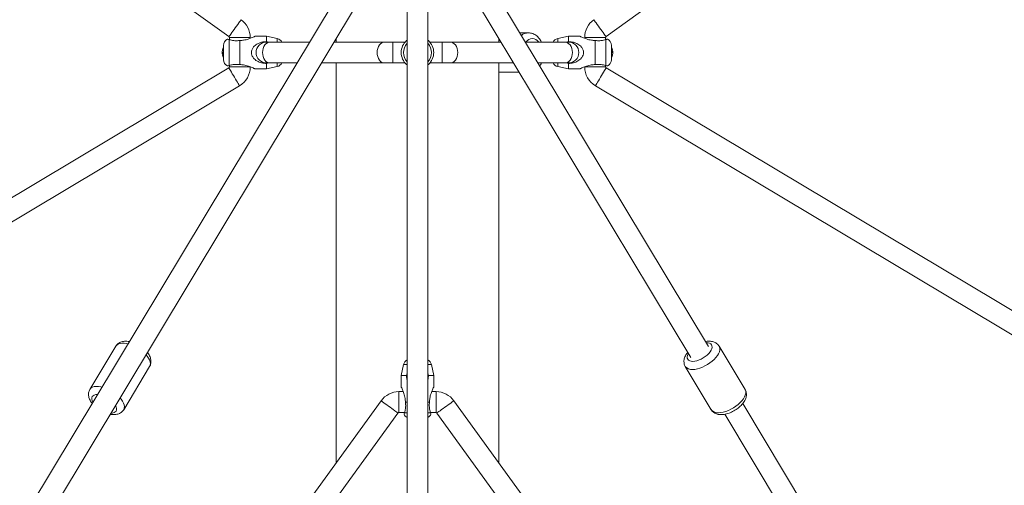
# Model space of a CAD drawing. Units: millimetres. Extents: x 12 to 282, y 7 to 203.
# Drawn here: x 94 to 98, y 70 to 72 of the extents above; entities that cross this region are included whole.
import ezdxf

# ---------------------------------------------------------------- set-up
doc = ezdxf.new("R2010")
doc.units = ezdxf.units.MM
doc.layers.add('FORMAT', color=7, linetype='Continuous')
doc.styles.add('SLDTEXTSTYLE0', font='TXT', dxfattribs={"width": 0.75})
doc.dimstyles.new('SLDDIMSTYLE0', dxfattribs={"dimtxt": 3.5, "dimasz": 3.302, "dimexe": 0, "dimexo": 0.0625, "dimgap": 0.875, "dimtad": 2, "dimdec": 0, "dimlfac": 200, "dimrnd": 1e-09, "dimzin": 12, "dimdsep": 46, "dimtxsty": 'SLDTEXTSTYLE0', "dimblk1": 'CLOSED', "dimblk2": 'CLOSED', "dimsah": 1, "dimcen": 0.09, "dimadec": 0, "dimazin": 3, "dimtfac": 1, "dimtdec": 0, "dimtofl": 0, "dimtmove": 0, "dimatfit": 3, "dimldrblk": 'CLOSED', "dimfxl": 0, "dimfrac": 2, "dimtolj": 1, "dimtzin": 12, "dimarcsym": 0})

# ---------------------------------------------------------------- blocks, each defined once
blk = doc.blocks.new('_CLOSED')
at = {"color": 0, "linetype": 'ByBlock', "lineweight": -2}
for p, q in [((-1, 0.166667), (0, 0)), ((-1, 0.166667), (-1, -0.166667)), ((0, 0), (-1, -0.166667)), ((0, 0), (-1, 0))]:
    blk.add_line(p, q, dxfattribs=at)
blk = doc.blocks.new('*D4')
at = {"layer": 'FORMAT'}
for p, q in [((94.8854, 87.882), (47.1362, 87.882)), ((48.1362, 87.882), (48.1362, 57.8746)), ((54.8301, 57.8746), (47.1362, 57.8746))]:
    blk.add_line(p, q, dxfattribs=at)
at = {"layer": 'FORMAT', "xscale": 3.302, "yscale": 3.302}
for p, rotation in [((48.1362, 87.882, -3.8203), 90.0000000000004), ((48.1362, 57.8746, -3.8203), 270.0000000000004)]:
    blk.add_blockref('_CLOSED', p, dxfattribs=dict(at, rotation=rotation))
at = {"layer": 'FORMAT', "insert": (43.6245, 66.2842, -3.8203), "char_height": 3.5, "attachment_point": 1, "rotation": 90, "style": 'SLDTEXTSTYLE0'}
blk.add_mtext('6001', dxfattribs=at)

msp = doc.modelspace()

# ---------------------------------------------------------------- linework, layer by layer
at = {"color": 7, "linetype": 'Continuous', "lineweight": 15}
for p, q in [((90.8178, 74.8087), (95.0728, 71.7431)), ((96.698, 71.7431), (100.953, 74.8087)), ((95.8404, 72.3669), (95.8404, 67.7239)), ((95.9304, 67.7239), (95.9304, 72.3669)), ((95.783, 72.3231), (93.3705, 68.312)), ((97.1398, 70.4077), (95.9878, 72.3231)), ((93.4502, 68.27), (95.8404, 72.2439)), ((95.9304, 72.2439), (97.0627, 70.3613)), ((96.3627, 71.7596), (96.3267, 71.7596)), ((96.3627, 71.7596), (96.3267, 71.7596)), ((95.0735, 71.6185), (95.0735, 71.7307)), ((95.0748, 71.739), (95.0748, 71.7303)), ((95.1198, 71.6227), (95.1198, 71.7265)), ((95.1648, 71.7359), (95.1648, 71.739)), ((95.2348, 71.7446), (95.1844, 71.7446)), ((95.2811, 71.7347), (95.2348, 71.7446)), ((95.2348, 71.7215), (95.2348, 71.7446)), ((95.2439, 71.7196), (95.2348, 71.7215)), ((95.2495, 71.7196), (95.2348, 71.7196)), ((95.42, 71.7196), (95.2495, 71.7196)), ((95.7434, 71.7196), (95.525, 71.7196)), ((95.5354, 71.7368), (95.5354, 71.7196)), ((95.7788, 71.7196), (95.7434, 71.7196)), ((95.8318, 71.7196), (95.7788, 71.7196)), ((95.8404, 71.7257), (95.8384, 71.7265)), ((95.9323, 71.7265), (95.9304, 71.7257)), ((95.9919, 71.7196), (95.939, 71.7196)), ((96.0273, 71.7196), (95.9919, 71.7196)), ((96.2457, 71.7196), (96.0273, 71.7196)), ((96.2354, 71.7196), (96.2354, 71.7368)), ((96.5213, 71.7196), (96.3507, 71.7196)), ((96.5359, 71.7446), (96.4896, 71.7347)), ((96.5359, 71.7196), (96.5213, 71.7196)), ((96.5359, 71.7215), (96.5269, 71.7196)), ((96.5864, 71.7446), (96.5359, 71.7446)), ((96.5359, 71.7446), (96.5359, 71.7215)), ((96.6059, 71.739), (96.6059, 71.7359)), ((96.6509, 71.7265), (96.6509, 71.6227)), ((96.6959, 71.7303), (96.6959, 71.739)), ((96.6972, 71.7307), (96.6972, 71.6185)), ((95.0441, 71.6786), (95.0441, 71.6798)), ((95.0441, 71.6786), (95.0441, 71.676)), ((95.0441, 71.671), (95.0441, 71.6732)), ((95.0441, 71.6732), (95.0455, 71.6732)), ((95.0441, 71.671), (95.0441, 71.6694)), ((95.0455, 71.671), (95.0441, 71.671)), ((95.0498, 71.6746), (95.0498, 71.7054)), ((95.0498, 71.6439), (95.0498, 71.6746)), ((96.7209, 71.7054), (96.7209, 71.6439)), ((96.7252, 71.6782), (96.7266, 71.6782)), ((96.7266, 71.676), (96.7252, 71.676)), ((96.7266, 71.6782), (96.7266, 71.6798)), ((96.7266, 71.6783), (96.7266, 71.676)), ((96.7266, 71.6706), (96.7266, 71.6732)), ((96.7266, 71.6706), (96.7266, 71.6694)), ((95.2348, 71.6296), (95.2495, 71.6296)), ((95.2348, 71.6277), (95.2439, 71.6296)), ((95.2348, 71.6046), (95.2348, 71.6277)), ((95.2495, 71.6296), (95.3659, 71.6296)), ((95.4709, 71.6296), (95.7434, 71.6296)), ((95.5354, 71.6296), (95.5354, 69.9078)), ((95.7434, 71.6296), (95.7788, 71.6296)), ((95.7788, 71.6296), (95.8318, 71.6296)), ((95.8384, 71.6227), (95.8404, 71.6235)), ((95.9304, 71.6235), (95.9323, 71.6227)), ((95.939, 71.6296), (95.9919, 71.6296)), ((95.9919, 71.6296), (96.0273, 71.6296)), ((96.0273, 71.6296), (96.2998, 71.6296)), ((96.2354, 69.9078), (96.2354, 71.6296)), ((96.4049, 71.6296), (96.5213, 71.6296)), ((96.5213, 71.6296), (96.5359, 71.6296)), ((96.5269, 71.6296), (96.5359, 71.6277)), ((96.5359, 71.6277), (96.5359, 71.6046)), ((95.0724, 71.6087), (92.9313, 70.3296)), ((95.0748, 71.6189), (95.0748, 71.613)), ((95.1844, 71.6046), (95.2348, 71.6046)), ((95.2348, 71.6046), (95.2811, 71.6145)), ((96.2354, 71.5896), (96.3239, 71.5896)), ((96.2354, 71.5896), (96.3239, 71.5896)), ((96.4896, 71.6145), (96.5359, 71.6046)), ((96.5359, 71.6046), (96.5864, 71.6046)), ((96.6959, 71.613), (96.6959, 71.6189)), ((98.8395, 70.3296), (96.6983, 71.6087)), ((92.9774, 70.2523), (95.1186, 71.5314)), ((96.6522, 71.5314), (98.7933, 70.2523)), ((94.5855, 70.4097), (94.4736, 70.2237)), ((94.5855, 70.4097), (94.4736, 70.2237)), ((97.2971, 70.2237), (97.1853, 70.4097)), ((97.2971, 70.2237), (97.1853, 70.4097)), ((94.6193, 70.1361), (94.7312, 70.3221)), ((94.6193, 70.1361), (94.7312, 70.3221)), ((95.8253, 70.3302), (95.8154, 70.2839)), ((95.9554, 70.2839), (95.9455, 70.3302)), ((97.0396, 70.3221), (97.1515, 70.1361)), ((97.0396, 70.3221), (97.1515, 70.1361)), ((95.8154, 70.2839), (95.8154, 70.2334)), ((95.8154, 70.2839), (95.8384, 70.2839)), ((95.8384, 70.2839), (95.8404, 70.2929)), ((95.9304, 70.2929), (95.9323, 70.2839)), ((95.9323, 70.2839), (95.9554, 70.2839)), ((95.9554, 70.2334), (95.9554, 70.2839)), ((95.8241, 70.2139), (95.8054, 70.2139)), ((95.9654, 70.2139), (95.9467, 70.2139)), ((95.7284, 70.1746), (94.3635, 68.2885)), ((95.8334, 70.1689), (95.8404, 70.1689)), ((95.9304, 70.1689), (95.9373, 70.1689)), ((97.4072, 68.2885), (96.0423, 70.1746)), ((98.4002, 68.312), (97.2872, 70.1627)), ((94.4281, 68.2243), (95.8013, 70.1218)), ((95.8054, 70.1239), (95.8296, 70.1239)), ((95.9411, 70.1239), (95.9654, 70.1239)), ((95.9694, 70.1218), (97.3427, 68.2243)), ((97.21, 70.1164), (98.3205, 68.27))]:
    msp.add_line(p, q, dxfattribs=at)
at = {"color": 8, "linetype": 'Continuous', "lineweight": 15}
for p, q in [((95.0748, 71.739), (95.1648, 71.739)), ((95.2811, 71.7196), (95.2811, 71.7347)), ((95.7788, 71.6746), (95.7788, 71.7196)), ((95.9919, 71.6746), (95.9919, 71.7196)), ((96.4896, 71.7347), (96.4896, 71.7196)), ((96.6059, 71.739), (96.6959, 71.739)), ((95.7788, 71.6296), (95.7788, 71.6746)), ((95.9919, 71.6296), (95.9919, 71.6746)), ((95.2811, 71.6145), (95.2811, 71.6296)), ((96.4896, 71.6296), (96.4896, 71.6145)), ((95.0748, 71.613), (95.1648, 71.613)), ((96.6059, 71.613), (96.6959, 71.613)), ((95.8253, 70.3302), (95.8404, 70.3302)), ((95.9304, 70.3302), (95.9455, 70.3302)), ((95.8054, 70.2139), (95.8054, 70.21)), ((95.8054, 70.21), (95.8054, 70.1239)), ((95.9654, 70.2139), (95.9654, 70.21)), ((95.9654, 70.21), (95.9654, 70.1239)), ((95.8293, 70.1226), (95.8404, 70.1226)), ((95.9304, 70.1226), (95.9414, 70.1226))]:
    msp.add_line(p, q, dxfattribs=at)
at = {"color": 8, "linetype": 'Continuous', "lineweight": 15, "flags": 128}
for points in [[(95.0728, 71.7431), (95.0733, 71.7438), (95.0749, 71.746), (95.0775, 71.7496), (95.0809, 71.7544), (95.0851, 71.7603), (95.0899, 71.7669), (95.0951, 71.774), (95.1004, 71.7814), (95.1057, 71.7887), (95.1106, 71.7956), (95.1152, 71.8019), (95.119, 71.8073), (95.1221, 71.8115), (95.1242, 71.8144), (95.1252, 71.8159), (95.1254, 71.8161)], [(96.6454, 71.8161), (96.6455, 71.8159), (96.6466, 71.8144), (96.6487, 71.8115), (96.6517, 71.8073), (96.6556, 71.8019), (96.6601, 71.7956), (96.6651, 71.7887), (96.6703, 71.7814), (96.6757, 71.774), (96.6808, 71.7669), (96.6856, 71.7603), (96.6898, 71.7544), (96.6933, 71.7496), (96.6959, 71.746), (96.6974, 71.7438), (96.698, 71.7431)], [(95.2177, 71.6746), (95.2183, 71.6837), (95.2202, 71.6923), (95.2234, 71.7003), (95.2276, 71.7072), (95.2326, 71.7128), (95.2384, 71.7168), (95.2447, 71.7191), (95.2495, 71.7196)], [(95.7116, 71.6746), (95.7123, 71.6837), (95.7142, 71.6923), (95.7173, 71.7003), (95.7215, 71.7072), (95.7266, 71.7128), (95.7324, 71.7168), (95.7386, 71.7191), (95.7434, 71.7196)], [(96.0591, 71.6746), (96.0585, 71.6837), (96.0565, 71.6923), (96.0534, 71.7003), (96.0492, 71.7072), (96.0441, 71.7128), (96.0383, 71.7168), (96.0321, 71.7191), (96.0273, 71.7196)], [(96.4084, 71.7196), (96.4076, 71.7206), (96.4016, 71.7266), (96.3949, 71.731), (96.3877, 71.7337), (96.3803, 71.7346), (96.373, 71.7337), (96.3658, 71.731), (96.3591, 71.7266), (96.3531, 71.7206), (96.3523, 71.7196)], [(96.4084, 71.7196), (96.4076, 71.7206), (96.4016, 71.7266), (96.3949, 71.731), (96.3877, 71.7337), (96.3803, 71.7346), (96.373, 71.7337), (96.3658, 71.731), (96.3591, 71.7266), (96.3531, 71.7206), (96.3523, 71.7196)], [(96.5531, 71.6746), (96.5524, 71.6837), (96.5505, 71.6923), (96.5474, 71.7003), (96.5432, 71.7072), (96.5381, 71.7128), (96.5323, 71.7168), (96.5261, 71.7191), (96.5213, 71.7196)], [(95.2495, 71.6296), (95.2447, 71.6301), (95.2384, 71.6324), (95.2326, 71.6364), (95.2276, 71.642), (95.2234, 71.6489), (95.2202, 71.6569), (95.2183, 71.6655), (95.2177, 71.6746)], [(95.7434, 71.6296), (95.7386, 71.6301), (95.7324, 71.6324), (95.7266, 71.6364), (95.7215, 71.642), (95.7173, 71.6489), (95.7142, 71.6569), (95.7123, 71.6655), (95.7116, 71.6746)], [(96.0273, 71.6296), (96.0321, 71.6301), (96.0383, 71.6324), (96.0441, 71.6364), (96.0492, 71.642), (96.0534, 71.6489), (96.0565, 71.6569), (96.0585, 71.6655), (96.0591, 71.6746)], [(96.5213, 71.6296), (96.5261, 71.6301), (96.5323, 71.6324), (96.5381, 71.6364), (96.5432, 71.642), (96.5474, 71.6489), (96.5505, 71.6569), (96.5524, 71.6655), (96.5531, 71.6746)], [(96.4063, 71.6272), (96.4076, 71.6286), (96.4084, 71.6296)], [(96.4063, 71.6272), (96.4076, 71.6286), (96.4084, 71.6296)], [(95.0724, 71.6087), (95.0729, 71.6079), (95.0743, 71.6056), (95.0765, 71.6018), (95.0796, 71.5967), (95.0833, 71.5905), (95.0875, 71.5835), (95.092, 71.5759), (95.0966, 71.5681), (95.1013, 71.5604), (95.1056, 71.553), (95.1096, 71.5464), (95.113, 71.5407), (95.1157, 71.5363), (95.1175, 71.5332), (95.1184, 71.5316), (95.1186, 71.5314)], [(96.6522, 71.5314), (96.6523, 71.5316), (96.6532, 71.5332), (96.6551, 71.5363), (96.6578, 71.5407), (96.6611, 71.5464), (96.6651, 71.553), (96.6695, 71.5604), (96.6741, 71.5681), (96.6788, 71.5759), (96.6833, 71.5835), (96.6875, 71.5905), (96.6912, 71.5967), (96.6942, 71.6018), (96.6965, 71.6056), (96.6979, 71.6079), (96.6983, 71.6087)], [(94.5855, 70.4097), (94.5867, 70.4115), (94.5912, 70.416), (94.5971, 70.4193), (94.6043, 70.4216), (94.6126, 70.4226), (94.622, 70.4224), (94.6321, 70.4211), (94.6382, 70.4197)], [(94.5855, 70.4097), (94.5867, 70.4115), (94.5912, 70.416), (94.5971, 70.4193), (94.6043, 70.4216), (94.6126, 70.4226), (94.622, 70.4224), (94.6321, 70.4211), (94.6382, 70.4197)], [(97.0713, 70.3091), (97.081, 70.3099), (97.0914, 70.3119), (97.1023, 70.315), (97.1134, 70.3192), (97.1244, 70.3244), (97.1352, 70.3304), (97.1456, 70.3373), (97.1552, 70.3447), (97.1639, 70.3526), (97.1715, 70.3608), (97.1778, 70.3691), (97.1827, 70.3773), (97.1862, 70.3853), (97.1881, 70.3928), (97.1883, 70.3998), (97.187, 70.4061), (97.1853, 70.4097)], [(97.0713, 70.3091), (97.081, 70.3099), (97.0914, 70.3119), (97.1023, 70.315), (97.1134, 70.3192), (97.1244, 70.3244), (97.1352, 70.3304), (97.1456, 70.3373), (97.1552, 70.3447), (97.1639, 70.3526), (97.1715, 70.3608), (97.1778, 70.3691), (97.1827, 70.3773), (97.1862, 70.3853), (97.1881, 70.3928), (97.1883, 70.3998), (97.187, 70.4061), (97.1853, 70.4097)], [(97.0722, 70.3444), (97.0805, 70.3452), (97.0894, 70.3471), (97.0986, 70.3502), (97.108, 70.3543), (97.1171, 70.3593), (97.1258, 70.3651), (97.1337, 70.3715), (97.1406, 70.3783), (97.1463, 70.3853), (97.1507, 70.3922), (97.1536, 70.3989), (97.1548, 70.4052), (97.1545, 70.4109), (97.1525, 70.4157), (97.1489, 70.4196), (97.1439, 70.4224), (97.1376, 70.4241), (97.1303, 70.4246), (97.1296, 70.4246)], [(97.0722, 70.3444), (97.0805, 70.3452), (97.0894, 70.3471), (97.0986, 70.3502), (97.108, 70.3543), (97.1171, 70.3593), (97.1258, 70.3651), (97.1337, 70.3715), (97.1406, 70.3783), (97.1463, 70.3853), (97.1507, 70.3922), (97.1536, 70.3989), (97.1548, 70.4052), (97.1545, 70.4109), (97.1525, 70.4157), (97.1489, 70.4196), (97.1439, 70.4224), (97.1376, 70.4241), (97.1303, 70.4246), (97.1296, 70.4246)], [(94.7153, 70.3734), (94.7207, 70.3669), (94.7264, 70.3586), (94.7306, 70.3505), (94.7332, 70.3427), (94.7343, 70.3354), (94.7338, 70.3287), (94.7316, 70.3229), (94.7312, 70.3221)], [(94.7153, 70.3734), (94.7207, 70.3669), (94.7264, 70.3586), (94.7306, 70.3505), (94.7332, 70.3427), (94.7343, 70.3354), (94.7338, 70.3287), (94.7316, 70.3229), (94.7312, 70.3221)], [(97.0525, 70.3782), (97.0517, 70.3768), (97.0489, 70.3701), (97.0476, 70.3638), (97.048, 70.3581), (97.05, 70.3533), (97.0535, 70.3494), (97.0585, 70.3466), (97.0648, 70.3449), (97.0722, 70.3444)], [(97.0525, 70.3782), (97.0517, 70.3768), (97.0489, 70.3701), (97.0476, 70.3638), (97.048, 70.3581), (97.05, 70.3533), (97.0535, 70.3494), (97.0585, 70.3466), (97.0648, 70.3449), (97.0722, 70.3444)], [(94.4735, 70.2235), (94.4748, 70.2255), (94.4793, 70.2299), (94.4852, 70.2333), (94.4924, 70.2355), (94.5008, 70.2366), (94.5101, 70.2364), (94.5202, 70.235), (94.5263, 70.2337)], [(94.4735, 70.2235), (94.4748, 70.2255), (94.4793, 70.2299), (94.4852, 70.2333), (94.4924, 70.2355), (94.5008, 70.2366), (94.5101, 70.2364), (94.5202, 70.235), (94.5263, 70.2337)], [(97.1832, 70.1231), (97.1929, 70.1239), (97.2033, 70.1258), (97.2142, 70.1289), (97.2253, 70.1331), (97.2363, 70.1383), (97.2471, 70.1444), (97.2574, 70.1512), (97.267, 70.1587), (97.2757, 70.1666), (97.2833, 70.1748), (97.2897, 70.1831), (97.2946, 70.1913), (97.2981, 70.1993), (97.3, 70.2068), (97.3002, 70.2138), (97.2989, 70.2201), (97.2971, 70.2237)], [(97.1832, 70.1231), (97.1929, 70.1239), (97.2033, 70.1258), (97.2142, 70.1289), (97.2253, 70.1331), (97.2363, 70.1383), (97.2471, 70.1444), (97.2574, 70.1512), (97.267, 70.1587), (97.2757, 70.1666), (97.2833, 70.1748), (97.2897, 70.1831), (97.2946, 70.1913), (97.2981, 70.1993), (97.3, 70.2068), (97.3002, 70.2138), (97.2989, 70.2201), (97.2971, 70.2237)], [(94.4865, 70.1676), (94.4858, 70.169), (94.4829, 70.1757), (94.4817, 70.182), (94.482, 70.1876), (94.484, 70.1925), (94.4876, 70.1964), (94.4925, 70.1992), (94.4988, 70.2009), (94.5062, 70.2013), (94.5068, 70.2013)], [(94.4865, 70.1676), (94.4858, 70.169), (94.4829, 70.1757), (94.4817, 70.182), (94.482, 70.1876), (94.484, 70.1925), (94.4876, 70.1964), (94.4925, 70.1992), (94.4988, 70.2009), (94.5062, 70.2013), (94.5068, 70.2013)], [(94.6034, 70.1873), (94.6088, 70.1808), (94.6145, 70.1726), (94.6187, 70.1644), (94.6214, 70.1566), (94.6224, 70.1493), (94.6219, 70.1427), (94.6197, 70.1368), (94.6193, 70.1361)], [(94.6034, 70.1873), (94.6088, 70.1808), (94.6145, 70.1726), (94.6187, 70.1644), (94.6214, 70.1566), (94.6224, 70.1493), (94.6219, 70.1427), (94.6197, 70.1368), (94.6193, 70.1361)], [(94.584, 70.1549), (94.5847, 70.1535), (94.5876, 70.1468), (94.5888, 70.1406), (94.5885, 70.1349), (94.5865, 70.1301), (94.583, 70.1262), (94.578, 70.1233), (94.5717, 70.1217), (94.5643, 70.1212)], [(94.584, 70.1549), (94.5847, 70.1535), (94.5876, 70.1468), (94.5888, 70.1406), (94.5885, 70.1349), (94.5865, 70.1301), (94.583, 70.1262), (94.578, 70.1233), (94.5717, 70.1217), (94.5643, 70.1212)], [(95.7284, 70.1746), (95.7284, 70.1746), (95.7292, 70.174), (95.7315, 70.1723)], [(95.7315, 70.1723), (95.7352, 70.1697), (95.7401, 70.1661), (95.7459, 70.1619), (95.7526, 70.1571), (95.7598, 70.1519), (95.7671, 70.1465), (95.7744, 70.1413), (95.7813, 70.1363), (95.7875, 70.1318), (95.7928, 70.128), (95.7969, 70.125), (95.7998, 70.1229), (95.8012, 70.1219), (95.8013, 70.1218)], [(96.0392, 70.1723), (96.0355, 70.1697), (96.0307, 70.1661), (96.0248, 70.1619), (96.0181, 70.1571), (96.011, 70.1519), (96.0036, 70.1465), (95.9963, 70.1413), (95.9894, 70.1363), (95.9832, 70.1318), (95.9779, 70.128), (95.9738, 70.125), (95.971, 70.1229), (95.9696, 70.1219), (95.9694, 70.1218)], [(96.0423, 70.1746), (96.0423, 70.1746), (96.0415, 70.174), (96.0392, 70.1723)]]:
    msp.add_lwpolyline(points, dxfattribs=at)
at = {"color": 7, "linetype": 'Continuous', "lineweight": 15}
for centre, radius, start, end in [((95.0698, 71.739), 0.095, 0, 54.2279), ((96.7009, 71.739), 0.095, 125.7721, 180), ((95.0798, 71.7054), 0.03, 115.3261, 180), ((95.0698, 71.739), 0.005, 0, 54.2279), ((95.2348, 71.6746), 0.045, 90, 180), ((95.2748, 71.7054), 0.03, 28.3647, 77.9052), ((95.8854, 71.6746), 0.07, 132.1049, 227.8951), ((95.8854, 71.6746), 0.07, 312.1049, 47.8951), ((96.4959, 71.7054), 0.03, 102.0948, 151.6353), ((96.5359, 71.6746), 0.045, 0, 90), ((96.7009, 71.739), 0.005, 125.7721, 180), ((96.6909, 71.7054), 0.03, 360, 64.7045), ((95.0895, 71.6752), 0.0456, 164.6216, 174.159), ((95.0895, 71.674), 0.0456, 164.623, 174.1543), ((95.0487, 71.6782), 0.00507, 205.5574, 231.1736), ((95.0484, 71.6712), 0.00473, 133.7094, 154.8851), ((95.0487, 71.6732), 0.00506, 205.5331, 231.1979), ((95.0895, 71.674), 0.0456, 185.8434, 195.3792), ((95.0919, 71.6746), 0.048, 151.0594, 166.5415), ((95.0483, 71.6867), 0.00282, 167.8748, 192.1252), ((95.0953, 71.6717), 0.0499, 177.1193, 182.8807), ((95.2348, 71.6746), 0.045, 180, 270), ((96.5359, 71.6746), 0.045, 270, 0), ((96.6789, 71.6746), 0.048, 13.4585, 28.9406), ((96.6813, 71.6752), 0.0456, 5.8424, 15.3783), ((96.722, 71.676), 0.00507, 25.5618, 51.1729), ((96.6755, 71.6775), 0.0498, 357.1161, 2.8839), ((96.722, 71.671), 0.00507, 25.5618, 51.1729), ((96.6813, 71.6752), 0.0456, 344.6208, 354.1551), ((96.6813, 71.674), 0.0456, 344.6208, 354.1551), ((96.7223, 71.678), 0.00473, 313.6953, 334.8928), ((95.0919, 71.6746), 0.048, 193.4585, 208.9406), ((95.0798, 71.6439), 0.03, 180, 244.7045), ((95.2748, 71.6439), 0.03, 282.0948, 331.6353), ((96.4959, 71.6439), 0.03, 208.3647, 257.9052), ((96.6909, 71.6439), 0.03, 295.3261, 360), ((96.6789, 71.6746), 0.048, 331.0594, 346.5415), ((96.7225, 71.6625), 0.00282, 347.8499, 12.1501), ((95.0698, 71.613), 0.005, 300.854, 0), ((95.0698, 71.613), 0.095, 300.854, 0), ((96.7009, 71.613), 0.095, 180, 239.146), ((96.7009, 71.613), 0.005, 180, 239.146), ((95.8546, 70.3239), 0.03, 118.3647, 167.9052), ((95.9161, 70.3239), 0.03, 12.0948, 61.6353), ((95.8054, 70.1189), 0.095, 90, 144.1067), ((95.9654, 70.1189), 0.095, 35.8933, 90), ((95.8054, 70.1189), 0.005, 90, 144.1067), ((95.8546, 70.1289), 0.03, 205.3261, 241.6353), ((95.9161, 70.1289), 0.03, 298.3647, 334.7045), ((95.9654, 70.1189), 0.005, 35.8933, 90)]:
    msp.add_arc(centre, radius, start, end, dxfattribs=at)
at = {"color": 8, "linetype": 'Continuous', "lineweight": 15}
for centre, radius, start, end in [((96.3636, 71.7119), 0.0477, 90.9845, 129.5068), ((95.8854, 71.6746), 0.0601, 138.5022, 221.4978), ((95.8854, 71.6746), 0.0601, 318.5022, 41.4978), ((97.0669, 70.3437), 0.0349, 218.1227, 277.14), ((97.1788, 70.1578), 0.035, 218.4193, 277.112)]:
    msp.add_arc(centre, radius, start, end, dxfattribs=at)
at = {"color": 7, "linetype": 'Continuous', "lineweight": 15}
for points, knots in [([(96.4199, 71.7196), (96.419, 71.7215), (96.4165, 71.7268), (96.4111, 71.7345), (96.4039, 71.7426), (96.3957, 71.7493), (96.3868, 71.7544), (96.3775, 71.7578), (96.3694, 71.7595), (96.3645, 71.7594), (96.3628, 71.7594)], [0, 0, 0, 0, 0.07973, 0.226106, 0.371884, 0.51585, 0.656855, 0.794292, 0.928325, 1, 1, 1, 1]), ([(96.4199, 71.7196), (96.419, 71.7215), (96.4165, 71.7268), (96.4111, 71.7345), (96.4039, 71.7426), (96.3957, 71.7493), (96.3868, 71.7544), (96.3775, 71.7578), (96.3694, 71.7595), (96.3645, 71.7594), (96.3628, 71.7594)], [0, 0, 0, 0, 0.07973, 0.226106, 0.371884, 0.51585, 0.656855, 0.794292, 0.928325, 1, 1, 1, 1]), ([(95.0735, 71.7307), (95.0716, 71.7312), (95.0678, 71.7323), (95.0673, 71.7324), (95.067, 71.7325)], [0, 0, 0, 0, 0.505608, 1, 1, 1, 1]), ([(95.1198, 71.7265), (95.1162, 71.7261), (95.109, 71.7252), (95.0984, 71.7255), (95.0886, 71.7268), (95.08, 71.7287), (95.0756, 71.73), (95.0735, 71.7307)], [0, 0, 0, 0, 0.2018345, 0.4096118, 0.6094454, 0.8155438, 1, 1, 1, 1]), ([(95.1844, 71.7444), (95.1844, 71.7444), (95.1847, 71.7445), (95.1809, 71.7427), (95.1742, 71.7397), (95.1654, 71.736), (95.1535, 71.7318), (95.1381, 71.7275), (95.1253, 71.7268), (95.1198, 71.7265)], [0, 0, 0, 0, 0.064641, 0.178435, 0.340691, 0.456397, 0.575315, 0.817965, 1, 1, 1, 1]), ([(95.2348, 71.7215), (95.2295, 71.7213), (95.2204, 71.7208), (95.2082, 71.7176), (95.1982, 71.7136), (95.1892, 71.7083), (95.1806, 71.7011), (95.1736, 71.6918), (95.1697, 71.6802), (95.1697, 71.669), (95.1736, 71.6575), (95.1806, 71.6481), (95.1893, 71.6408), (95.2012, 71.6338), (95.2165, 71.6287), (95.2293, 71.628), (95.2348, 71.6277)], [0, 0, 0, 0, 0.088013, 0.150616, 0.213232, 0.271968, 0.330618, 0.407641, 0.46992, 0.532488, 0.589365, 0.67046, 0.729057, 0.787735, 0.909016, 1, 1, 1, 1]), ([(96.5359, 71.6277), (96.5412, 71.6279), (96.5503, 71.6284), (96.5626, 71.6316), (96.5725, 71.6356), (96.5815, 71.6409), (96.5901, 71.6481), (96.5971, 71.6574), (96.6011, 71.669), (96.601, 71.6802), (96.5971, 71.6917), (96.5902, 71.7011), (96.5814, 71.7084), (96.5695, 71.7154), (96.5542, 71.7205), (96.5414, 71.7212), (96.5359, 71.7215)], [0, 0, 0, 0, 0.088014, 0.150615, 0.213233, 0.271966, 0.330621, 0.407644, 0.469923, 0.532484, 0.589361, 0.670461, 0.729058, 0.787733, 0.909016, 1, 1, 1, 1]), ([(96.6509, 71.7265), (96.6456, 71.7268), (96.6365, 71.7272), (96.6243, 71.7299), (96.6144, 71.7328), (96.6054, 71.736), (96.5967, 71.7396), (96.5899, 71.7427), (96.586, 71.7446), (96.5863, 71.7444), (96.5864, 71.7444)], [0, 0, 0, 0, 0.175966, 0.299677, 0.426319, 0.542215, 0.661008, 0.814998, 0.939511, 1, 1, 1, 1]), ([(96.6972, 71.7307), (96.6939, 71.7297), (96.6868, 71.7276), (96.6739, 71.7255), (96.6615, 71.7253), (96.6545, 71.7261), (96.6509, 71.7265)], [0, 0, 0, 0, 0.277563, 0.603435, 0.798971, 1, 1, 1, 1]), ([(96.7037, 71.7325), (96.7037, 71.7325), (96.7044, 71.7326), (96.7025, 71.7322), (96.6988, 71.7311), (96.6972, 71.7307)], [0, 0, 0, 0, 0.010386, 0.575157, 1, 1, 1, 1]), ([(95.0735, 71.6185), (95.0768, 71.6195), (95.0839, 71.6216), (95.0968, 71.6237), (95.1092, 71.6239), (95.1163, 71.6231), (95.1198, 71.6227)], [0, 0, 0, 0, 0.277565, 0.603437, 0.798971, 1, 1, 1, 1]), ([(95.1198, 71.6227), (95.1252, 71.6224), (95.1342, 71.622), (95.1465, 71.6193), (95.1564, 71.6164), (95.1654, 71.6132), (95.174, 71.6096), (95.1809, 71.6065), (95.1847, 71.6046), (95.1845, 71.6048), (95.1844, 71.6048)], [0, 0, 0, 0, 0.1759644, 0.2996792, 0.4263172, 0.5422126, 0.6610061, 0.8149959, 0.9395106, 1, 1, 1, 1]), ([(96.4124, 71.6171), (96.4137, 71.6188), (96.4166, 71.6226), (96.4187, 71.6271), (96.4199, 71.6296)], [0, 0, 0, 0, 0.4376293, 1, 1, 1, 1]), ([(96.4124, 71.6171), (96.4137, 71.6188), (96.4166, 71.6226), (96.4187, 71.6271), (96.4199, 71.6296)], [0, 0, 0, 0, 0.4376293, 1, 1, 1, 1]), ([(96.5864, 71.6048), (96.5863, 71.6048), (96.5861, 71.6047), (96.5898, 71.6065), (96.5966, 71.6096), (96.6054, 71.6132), (96.6172, 71.6174), (96.6326, 71.6217), (96.6454, 71.6224), (96.6509, 71.6227)], [0, 0, 0, 0, 0.0646406, 0.1784365, 0.3406893, 0.4563945, 0.5753173, 0.8179667, 1, 1, 1, 1]), ([(96.6509, 71.6227), (96.6545, 71.6231), (96.6618, 71.624), (96.6723, 71.6237), (96.6821, 71.6224), (96.6907, 71.6205), (96.6951, 71.6192), (96.6972, 71.6185)], [0, 0, 0, 0, 0.2018355, 0.4096111, 0.6094473, 0.8155401, 1, 1, 1, 1]), ([(95.067, 71.6168), (95.067, 71.6168), (95.0664, 71.6166), (95.0683, 71.617), (95.072, 71.6181), (95.0735, 71.6185)], [0, 0, 0, 0, 0.010388, 0.575157, 1, 1, 1, 1]), ([(96.6972, 71.6185), (96.6991, 71.618), (96.703, 71.6169), (96.7035, 71.6168), (96.7037, 71.6168)], [0, 0, 0, 0, 0.505606, 1, 1, 1, 1]), ([(94.644, 70.4293), (94.6421, 70.4297), (94.6366, 70.4308), (94.628, 70.4312), (94.6185, 70.4305), (94.61, 70.4286), (94.6024, 70.4255), (94.5957, 70.4214), (94.59, 70.416), (94.5865, 70.4119), (94.5853, 70.4094), (94.5853, 70.4094)], [0, 0, 0, 0, 0.079583, 0.236094, 0.378084, 0.512155, 0.63809, 0.757997, 0.874245, 0.999778, 1, 1, 1, 1]), ([(94.644, 70.4293), (94.6421, 70.4297), (94.6366, 70.4308), (94.628, 70.4312), (94.6185, 70.4305), (94.61, 70.4286), (94.6024, 70.4255), (94.5957, 70.4214), (94.59, 70.416), (94.5865, 70.4119), (94.5853, 70.4094), (94.5853, 70.4094)], [0, 0, 0, 0, 0.079583, 0.236094, 0.378084, 0.512155, 0.63809, 0.757997, 0.874245, 0.999778, 1, 1, 1, 1]), ([(97.1851, 70.4096), (97.1844, 70.4108), (97.1825, 70.4143), (97.1778, 70.419), (97.1716, 70.4237), (97.1645, 70.4272), (97.1567, 70.4296), (97.1481, 70.431), (97.1386, 70.431), (97.1314, 70.4305), (97.1273, 70.4295), (97.1267, 70.4294)], [0, 0, 0, 0, 0.062668, 0.182914, 0.301921, 0.422879, 0.548892, 0.682627, 0.825119, 0.974324, 1, 1, 1, 1]), ([(97.1851, 70.4096), (97.1844, 70.4108), (97.1825, 70.4143), (97.1778, 70.419), (97.1716, 70.4237), (97.1645, 70.4272), (97.1567, 70.4296), (97.1481, 70.431), (97.1386, 70.431), (97.1314, 70.4305), (97.1273, 70.4295), (97.1267, 70.4294)], [0, 0, 0, 0, 0.062668, 0.182914, 0.301921, 0.422879, 0.548892, 0.682627, 0.825119, 0.974324, 1, 1, 1, 1]), ([(94.731, 70.3222), (94.7316, 70.3231), (94.7336, 70.3261), (94.7357, 70.3321), (94.7371, 70.3398), (94.737, 70.3477), (94.7356, 70.3557), (94.7329, 70.3639), (94.7287, 70.3723), (94.7247, 70.3787), (94.7218, 70.3822), (94.7211, 70.383)], [0, 0, 0, 0, 0.048161, 0.168759, 0.287835, 0.408497, 0.533862, 0.666704, 0.808322, 0.957059, 1, 1, 1, 1]), ([(94.731, 70.3222), (94.7316, 70.3231), (94.7336, 70.3261), (94.7357, 70.3321), (94.7371, 70.3398), (94.737, 70.3477), (94.7356, 70.3557), (94.7329, 70.3639), (94.7287, 70.3723), (94.7247, 70.3787), (94.7218, 70.3822), (94.7211, 70.383)], [0, 0, 0, 0, 0.048161, 0.168759, 0.287835, 0.408497, 0.533862, 0.666704, 0.808322, 0.957059, 1, 1, 1, 1]), ([(97.0496, 70.383), (97.0482, 70.3812), (97.0444, 70.3764), (97.04, 70.3687), (97.0363, 70.3599), (97.0342, 70.3516), (97.0335, 70.3434), (97.0343, 70.3357), (97.0361, 70.3285), (97.0385, 70.3243), (97.0396, 70.3224)], [0, 0, 0, 0, 0.098564, 0.256959, 0.399373, 0.53355, 0.659714, 0.780103, 0.897095, 1, 1, 1, 1]), ([(97.0496, 70.383), (97.0482, 70.3812), (97.0444, 70.3764), (97.04, 70.3687), (97.0363, 70.3599), (97.0342, 70.3516), (97.0335, 70.3434), (97.0343, 70.3357), (97.0361, 70.3285), (97.0385, 70.3243), (97.0396, 70.3224)], [0, 0, 0, 0, 0.098564, 0.256959, 0.399373, 0.53355, 0.659714, 0.780103, 0.897095, 1, 1, 1, 1]), ([(95.8404, 70.2663), (95.8402, 70.2667), (95.8384, 70.2722), (95.8384, 70.2783), (95.8384, 70.2839)], [0, 0, 0, 0, 0.0771719, 1, 1, 1, 1]), ([(95.9323, 70.2839), (95.9322, 70.2785), (95.932, 70.2724), (95.9305, 70.2667), (95.9304, 70.266)], [0, 0, 0, 0, 0.880326, 1, 1, 1, 1]), ([(94.4734, 70.2234), (94.4722, 70.221), (94.4698, 70.2164), (94.468, 70.2087), (94.4676, 70.2009), (94.4685, 70.1929), (94.4707, 70.1848), (94.4744, 70.1765), (94.4787, 70.169), (94.4823, 70.1646), (94.4837, 70.1628)], [0, 0, 0, 0, 0.122064, 0.241985, 0.362376, 0.486406, 0.617056, 0.756341, 0.903765, 1, 1, 1, 1]), ([(94.4734, 70.2234), (94.4722, 70.221), (94.4698, 70.2164), (94.468, 70.2087), (94.4676, 70.2009), (94.4685, 70.1929), (94.4707, 70.1848), (94.4744, 70.1765), (94.4787, 70.169), (94.4823, 70.1646), (94.4837, 70.1628)], [0, 0, 0, 0, 0.122064, 0.241985, 0.362376, 0.486406, 0.617056, 0.756341, 0.903765, 1, 1, 1, 1]), ([(95.8334, 70.1689), (95.8332, 70.1742), (95.8328, 70.1833), (95.8301, 70.1955), (95.8272, 70.2055), (95.8239, 70.2145), (95.8204, 70.2231), (95.8173, 70.2299), (95.8154, 70.2338), (95.8156, 70.2335), (95.8156, 70.2334)], [0, 0, 0, 0, 0.175966, 0.301126, 0.426319, 0.543745, 0.661005, 0.814997, 0.939511, 1, 1, 1, 1]), ([(95.9551, 70.2334), (95.9552, 70.2335), (95.9553, 70.2337), (95.9535, 70.2299), (95.9504, 70.2232), (95.9468, 70.2144), (95.9425, 70.2025), (95.9382, 70.1872), (95.9376, 70.1744), (95.9373, 70.1689)], [0, 0, 0, 0, 0.064641, 0.178436, 0.340687, 0.457921, 0.575317, 0.817965, 1, 1, 1, 1]), ([(97.1957, 70.1148), (97.1976, 70.1149), (97.2029, 70.1151), (97.2118, 70.1165), (97.2225, 70.1192), (97.2331, 70.123), (97.2435, 70.1278), (97.2535, 70.1334), (97.263, 70.1397), (97.272, 70.1468), (97.2801, 70.1544), (97.2874, 70.1627), (97.2936, 70.1715), (97.2983, 70.1804), (97.3014, 70.1891), (97.3029, 70.1974), (97.3031, 70.2054), (97.3018, 70.2131), (97.2998, 70.2192), (97.2977, 70.2224), (97.297, 70.2236)], [0, 0, 0, 0, 0.03473, 0.097286, 0.159492, 0.22106, 0.282, 0.34258, 0.40313, 0.46394, 0.525344, 0.587766, 0.651629, 0.71713, 0.774273, 0.827908, 0.878584, 0.927285, 0.97494, 1, 1, 1, 1]), ([(97.1957, 70.1148), (97.1976, 70.1149), (97.2029, 70.1151), (97.2118, 70.1165), (97.2225, 70.1192), (97.2331, 70.123), (97.2435, 70.1278), (97.2535, 70.1334), (97.263, 70.1397), (97.272, 70.1468), (97.2801, 70.1544), (97.2874, 70.1627), (97.2936, 70.1715), (97.2983, 70.1804), (97.3014, 70.1891), (97.3029, 70.1974), (97.3031, 70.2054), (97.3018, 70.2131), (97.2998, 70.2192), (97.2977, 70.2224), (97.297, 70.2236)], [0, 0, 0, 0, 0.03473, 0.097286, 0.159492, 0.22106, 0.282, 0.34258, 0.40313, 0.46394, 0.525344, 0.587766, 0.651629, 0.71713, 0.774273, 0.827908, 0.878584, 0.927285, 0.97494, 1, 1, 1, 1]), ([(95.8293, 70.1226), (95.8303, 70.1258), (95.8324, 70.1329), (95.8344, 70.1458), (95.8347, 70.1582), (95.8339, 70.1653), (95.8334, 70.1689)], [0, 0, 0, 0, 0.2775702, 0.603445, 0.7989718, 1, 1, 1, 1]), ([(95.9373, 70.1689), (95.9369, 70.1653), (95.936, 70.158), (95.9363, 70.1475), (95.9376, 70.1377), (95.9395, 70.1291), (95.9408, 70.1247), (95.9414, 70.1226)], [0, 0, 0, 0, 0.201833, 0.409606, 0.609438, 0.815539, 1, 1, 1, 1]), ([(94.5608, 70.1164), (94.5614, 70.1162), (94.5654, 70.1153), (94.5701, 70.1149), (94.5742, 70.1148), (94.575, 70.1148)], [0, 0, 0, 0, 0.125836, 0.826611, 1, 1, 1, 1]), ([(94.5608, 70.1164), (94.5614, 70.1162), (94.5654, 70.1153), (94.5701, 70.1149), (94.5742, 70.1148), (94.575, 70.1148)], [0, 0, 0, 0, 0.125836, 0.826611, 1, 1, 1, 1]), ([(94.575, 70.1148), (94.5769, 70.1148), (94.582, 70.1148), (94.5897, 70.1159), (94.5978, 70.1182), (94.6051, 70.1217), (94.6113, 70.1263), (94.6162, 70.1311), (94.6183, 70.1347), (94.6191, 70.1362)], [0, 0, 0, 0, 0.108482, 0.285227, 0.45111, 0.607559, 0.757566, 0.904013, 1, 1, 1, 1]), ([(94.575, 70.1148), (94.5769, 70.1148), (94.582, 70.1148), (94.5897, 70.1159), (94.5978, 70.1182), (94.6051, 70.1217), (94.6113, 70.1263), (94.6162, 70.1311), (94.6183, 70.1347), (94.6191, 70.1362)], [0, 0, 0, 0, 0.108482, 0.285227, 0.45111, 0.607559, 0.757566, 0.904013, 1, 1, 1, 1]), ([(95.8275, 70.116), (95.8275, 70.116), (95.8274, 70.1154), (95.8278, 70.1173), (95.8288, 70.121), (95.8293, 70.1226)], [0, 0, 0, 0, 0.009035, 0.574578, 1, 1, 1, 1]), ([(95.9414, 70.1226), (95.942, 70.1206), (95.9431, 70.1168), (95.9432, 70.1163), (95.9432, 70.116)], [0, 0, 0, 0, 0.506299, 1, 1, 1, 1]), ([(97.1514, 70.1363), (97.1517, 70.1359), (97.153, 70.1331), (97.1569, 70.1287), (97.1628, 70.1236), (97.1696, 70.1197), (97.1771, 70.1169), (97.1858, 70.115), (97.1922, 70.1149), (97.1957, 70.1148)], [0, 0, 0, 0, 0.028882, 0.181276, 0.331058, 0.48187, 0.637687, 0.802159, 1, 1, 1, 1]), ([(97.1514, 70.1363), (97.1517, 70.1359), (97.153, 70.1331), (97.1569, 70.1287), (97.1628, 70.1236), (97.1696, 70.1197), (97.1771, 70.1169), (97.1858, 70.115), (97.1922, 70.1149), (97.1957, 70.1148)], [0, 0, 0, 0, 0.028882, 0.181276, 0.331058, 0.48187, 0.637687, 0.802159, 1, 1, 1, 1])]:
    msp.add_open_spline(points, degree=3, knots=knots, dxfattribs=at)

# ---------------------------------------------------------------- dimensions: what is measured, and where the dimension line sits
at = {"layer": 'FORMAT'}
dim = msp.add_linear_dim(base=(48.1362, 57.8746), p1=(95.8854, 87.882), p2=(55.8301, 57.8746), angle=90, dimstyle='SLDDIMSTYLE0', dxfattribs=at)
dim.commit()
dim.dimension.update_dxf_attribs({"geometry": '*D4', "text_midpoint": (48.1362, 72.8783), "dimtype": 160})

doc.saveas('drawing.dxf')
